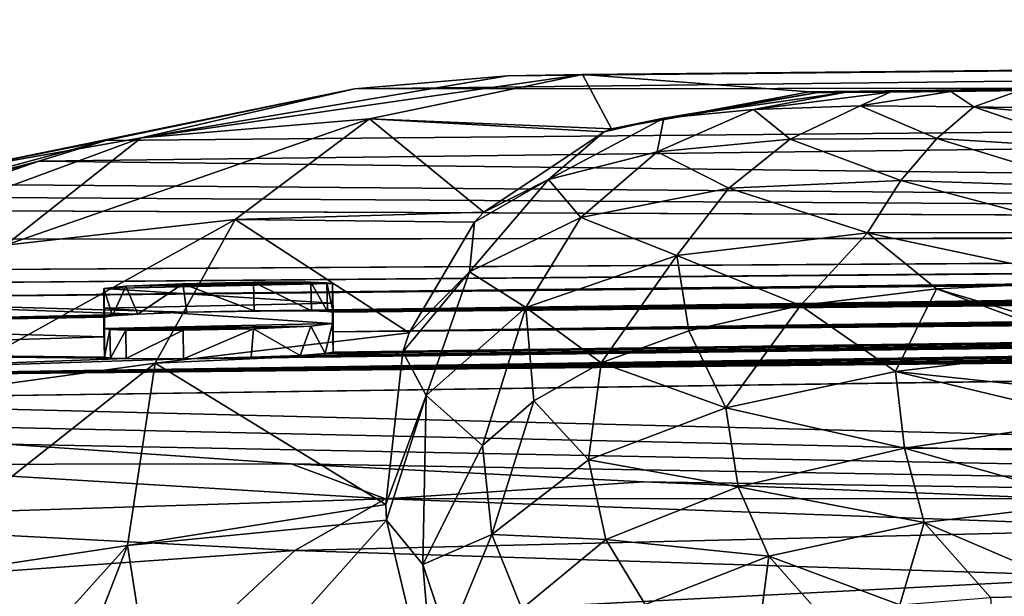
# Model space of a CAD drawing. Units: millimetres. Extents: x -82 to 82, y 27 to 88.
# Drawn here: x -22 to -18, y 86 to 88 of the extents above; entities that cross this region are included whole.
import ezdxf

# ---------------------------------------------------------------- set-up
doc = ezdxf.new("R2010")
doc.units = ezdxf.units.MM
doc.header["$LTSCALE"] = 65.185185
for name, color, linetype in [('190', 7, 'CONTINUOUS'), ('192', 7, 'CONTINUOUS'), ('197', 7, 'CONTINUOUS'), ('198', 7, 'CONTINUOUS'), ('199', 7, 'CONTINUOUS'), ('208', 7, 'CONTINUOUS'), ('209', 7, 'CONTINUOUS'), ('62', 7, 'CONTINUOUS'), ('63', 7, 'CONTINUOUS'), ('64', 7, 'CONTINUOUS'), ('65', 7, 'CONTINUOUS'), ('66', 7, 'CONTINUOUS')]:
    doc.layers.add(name, color=color, linetype=linetype)

msp = doc.modelspace()

# ---------------------------------------------------------------- linework, layer by layer
at = {"layer": '190', "color": 7, "linetype": 'Continuous'}
msp.add_3dface([(-18.2413, 82.4605, 105.0683), (-18.138, 85.6265, 109.5349), (-18.4999, 85.6182, 109.5231), (-18.2413, 82.4605, 105.0683)], dxfattribs=at)
at = {"layer": '192', "color": 7, "linetype": 'Continuous'}
for points in [[(-21.9436, 86.1552, 19.3928), (-20.9473, 86.086, 16.8804), (-22.6031, 86.084, 19.9525), (-21.9436, 86.1552, 19.3928)], [(-22.6031, 86.084, 19.9525), (-20.6166, 85.9631, 15.2307), (-22.9613, 85.8892, 19.8123), (-22.6031, 86.084, 19.9525)], [(-22.6031, 86.084, 19.9525), (-20.9473, 86.086, 16.8804), (-20.6166, 85.9631, 15.2307), (-22.6031, 86.084, 19.9525)], [(-20.9473, 86.086, 16.8804), (-19.7143, 86.0224, 14.5001), (-20.6166, 85.9631, 15.2307), (-20.9473, 86.086, 16.8804)], [(-19.7143, 86.0224, 14.5001), (-18.266, 85.9648, 12.2832), (-20.6166, 85.9631, 15.2307), (-19.7143, 86.0224, 14.5001)], [(-20.6166, 85.9631, 15.2307), (-20.9344, 85.783, 15.032), (-22.9613, 85.8892, 19.8123), (-20.6166, 85.9631, 15.2307)], [(-20.6166, 85.9631, 15.2307), (-17.7768, 85.8593, 10.9647), (-20.9344, 85.783, 15.032), (-20.6166, 85.9631, 15.2307)], [(-20.6166, 85.9631, 15.2307), (-18.266, 85.9648, 12.2832), (-17.7768, 85.8593, 10.9647), (-20.6166, 85.9631, 15.2307)], [(-20.9344, 85.783, 15.032), (-23.2685, 85.6166, 19.6827), (-22.9613, 85.8892, 19.8123), (-20.9344, 85.783, 15.032)], [(-17.7768, 85.8593, 10.9647), (-18.0431, 85.6907, 10.7154), (-20.9344, 85.783, 15.032), (-17.7768, 85.8593, 10.9647)], [(-21.21, 85.5273, 14.8514), (-23.2685, 85.6166, 19.6827), (-20.9344, 85.783, 15.032), (-21.21, 85.5273, 14.8514)], [(-18.0431, 85.6907, 10.7154), (-21.21, 85.5273, 14.8514), (-20.9344, 85.783, 15.032), (-18.0431, 85.6907, 10.7154)], [(-18.2758, 85.4482, 10.4917), (-21.21, 85.5273, 14.8514), (-18.0431, 85.6907, 10.7154), (-18.2758, 85.4482, 10.4917)]]:
    msp.add_3dface(points, dxfattribs=at)
at = {"layer": '197', "color": 7, "linetype": 'Continuous'}
for points in [[(0, 87.6403, 84.2488), (0, 87.4147, 59.5536), (-20.7257, 87.3985, 78.2135), (0, 87.6403, 84.2488)], [(-20.1905, 87.4443, 88.1977), (0, 87.6403, 84.2488), (-20.7257, 87.3985, 78.2135), (-20.1905, 87.4443, 88.1977)], [(-19.9276, 87.4484, 93.101), (0, 87.6403, 84.2488), (-20.1905, 87.4443, 88.1977), (-19.9276, 87.4484, 93.101)], [(-19.1342, 87.3874, 107.9032), (0, 87.6403, 84.2488), (-19.9276, 87.4484, 93.101), (-19.1342, 87.3874, 107.9032)], [(-19.1044, 87.3856, 108.1685), (0, 87.6403, 84.2488), (-19.1342, 87.3874, 107.9032), (-19.1044, 87.3856, 108.1685)], [(-19.0117, 87.3852, 108.4117), (0, 87.6403, 84.2488), (-19.1044, 87.3856, 108.1685), (-19.0117, 87.3852, 108.4117)], [(-18.8509, 87.3862, 108.634), (0, 87.6403, 84.2488), (-19.0117, 87.3852, 108.4117), (-18.8509, 87.3862, 108.634)], [(-18.6388, 87.3886, 108.8051), (0, 87.6403, 84.2488), (-18.8509, 87.3862, 108.634), (-18.6388, 87.3886, 108.8051)], [(-18.3982, 87.3921, 108.91), (0, 87.6403, 84.2488), (-18.6388, 87.3886, 108.8051), (-18.3982, 87.3921, 108.91)], [(0, 87.4147, 59.5536), (0.0012, 86.8842, 34.8655), (-21.8302, 87.1456, 57.6102), (0, 87.4147, 59.5536)], [(-21.5958, 87.2171, 61.9823), (0, 87.4147, 59.5536), (-21.8302, 87.1456, 57.6102), (-21.5958, 87.2171, 61.9823)], [(-20.7257, 87.3985, 78.2135), (0, 87.4147, 59.5536), (-21.5958, 87.2171, 61.9823), (-20.7257, 87.3985, 78.2135)], [(-21.8302, 87.1456, 57.6102), (0.0012, 86.8842, 34.8655), (-22.0655, 87.0641, 53.2207), (-21.8302, 87.1456, 57.6102)], [(-22.0655, 87.0641, 53.2207), (0.0012, 86.8842, 34.8655), (-22.1835, 87.0196, 51.0192), (-22.0655, 87.0641, 53.2207)], [(-22.1835, 87.0196, 51.0192), (0.0012, 86.8842, 34.8655), (-22.3008, 86.973, 48.8313), (-22.1835, 87.0196, 51.0192)], [(-22.3008, 86.973, 48.8313), (-0.0571, 86.8849, 34.8914), (-22.536, 86.8721, 44.4422), (-22.3008, 86.973, 48.8313)], [(0.0012, 86.8842, 34.8655), (-0.0571, 86.8849, 34.8914), (-22.3008, 86.973, 48.8313), (0.0012, 86.8842, 34.8655)], [(-2.0034, 86.8946, 35.3179), (-2.8881, 86.8911, 35.2675), (-22.964, 86.6638, 36.4587), (-2.0034, 86.8946, 35.3179)], [(-2.0034, 86.8946, 35.3179), (-22.964, 86.6638, 36.4587), (-22.8675, 86.7136, 38.2584), (-2.0034, 86.8946, 35.3179)], [(-2.8881, 86.8911, 35.2675), (-3.8831, 86.8809, 35.0196), (-22.964, 86.6638, 36.4587), (-2.8881, 86.8911, 35.2675)], [(-3.8831, 86.8809, 35.0196), (-4.9334, 86.8626, 34.5283), (-22.964, 86.6638, 36.4587), (-3.8831, 86.8809, 35.0196)], [(-1.2046, 86.8934, 35.2285), (-2.0034, 86.8946, 35.3179), (-22.8675, 86.7136, 38.2584), (-1.2046, 86.8934, 35.2285)], [(-1.2046, 86.8934, 35.2285), (-22.8675, 86.7136, 38.2584), (-22.7711, 86.7617, 40.0579), (-1.2046, 86.8934, 35.2285)], [(-0.8163, 86.8915, 35.1429), (-1.2046, 86.8934, 35.2285), (-22.7711, 86.7617, 40.0579), (-0.8163, 86.8915, 35.1429)], [(-0.8163, 86.8915, 35.1429), (-22.7711, 86.7617, 40.0579), (-22.536, 86.8721, 44.4422), (-0.8163, 86.8915, 35.1429)], [(-0.4325, 86.8886, 35.0314), (-0.8163, 86.8915, 35.1429), (-22.536, 86.8721, 44.4422), (-0.4325, 86.8886, 35.0314)], [(-0.0571, 86.8849, 34.8914), (-0.4325, 86.8886, 35.0314), (-22.536, 86.8721, 44.4422), (-0.0571, 86.8849, 34.8914)], [(-4.9334, 86.8626, 34.5283), (-5.9339, 86.8363, 33.7832), (-22.964, 86.6638, 36.4587), (-4.9334, 86.8626, 34.5283)], [(-5.9339, 86.8363, 33.7832), (-21.3123, 86.6167, 33.4285), (-22.964, 86.6638, 36.4587), (-5.9339, 86.8363, 33.7832)], [(-21.3123, 86.6167, 33.4285), (-5.9339, 86.8363, 33.7832), (-6.3616, 86.8212, 33.3415), (-21.3123, 86.6167, 33.4285)], [(-21.0766, 86.6216, 33.425), (-21.3123, 86.6167, 33.4285), (-6.3616, 86.8212, 33.3415), (-21.0766, 86.6216, 33.425)], [(-20.8756, 86.6216, 33.2784), (-21.0766, 86.6216, 33.425), (-6.3616, 86.8212, 33.3415), (-20.8756, 86.6216, 33.2784)], [(-20.8756, 86.6216, 33.2784), (-6.3616, 86.8212, 33.3415), (-6.7044, 86.8062, 32.895), (-20.8756, 86.6216, 33.2784)], [(-20.8203, 86.6196, 33.1679), (-20.8756, 86.6216, 33.2784), (-6.7044, 86.8062, 32.895), (-20.8203, 86.6196, 33.1679)], [(-20.8, 86.6165, 33.0449), (-20.8203, 86.6196, 33.1679), (-6.7044, 86.8062, 32.895), (-20.8, 86.6165, 33.0449)], [(-20.8, 86.6165, 33.0449), (-6.7044, 86.8062, 32.895), (-6.966, 86.7919, 32.46), (-20.8, 86.6165, 33.0449)], [(-20.8, 86.6165, 33.0449), (-6.966, 86.7919, 32.46), (-7.1602, 86.7785, 32.0452), (-20.8, 86.6165, 33.0449)], [(-20.8, 86.6165, 33.0449), (-7.1602, 86.7785, 32.0452), (-7.3009, 86.7661, 31.655), (-20.8, 86.6165, 33.0449)], [(-20.8, 86.6165, 33.0449), (-7.3009, 86.7661, 31.655), (-7.3989, 86.7547, 31.2907), (-20.8, 86.6165, 33.0449)], [(-20.8, 86.6165, 33.0449), (-7.3989, 86.7547, 31.2907), (-7.4617, 86.7441, 30.9472), (-20.8, 86.6165, 33.0449)], [(-20.8, 86.548, 30.6948), (-20.8, 86.6165, 33.0449), (-7.4617, 86.7441, 30.9472), (-20.8, 86.548, 30.6948)], [(-20.8, 86.548, 30.6948), (-7.4617, 86.7441, 30.9472), (-7.494, 86.7341, 30.6216), (-20.8, 86.548, 30.6948)], [(-20.8, 86.548, 30.6948), (-7.494, 86.7341, 30.6216), (-7.4996, 86.725, 30.3186), (-20.8, 86.548, 30.6948)], [(-20.8, 86.548, 30.6948), (-7.4996, 86.725, 30.3186), (-7.4765, 86.7169, 30.0401), (-20.8, 86.548, 30.6948)], [(-20.8, 86.548, 30.6948), (-7.4765, 86.7169, 30.0401), (-7.4221, 86.7097, 29.7889), (-20.8, 86.548, 30.6948)], [(-20.8, 86.548, 30.6948), (-7.4221, 86.7097, 29.7889), (-7.3356, 86.7037, 29.5684), (-20.8, 86.548, 30.6948)], [(-20.8, 86.548, 30.6948), (-7.3356, 86.7037, 29.5684), (-7.22, 86.6989, 29.3846), (-20.8, 86.548, 30.6948)], [(-20.8, 86.548, 30.6948), (-7.22, 86.6989, 29.3846), (-7.08, 86.6958, 29.2499), (-20.8, 86.548, 30.6948)], [(-20.8, 86.548, 30.6948), (-7.08, 86.6958, 29.2499), (-6.9045, 86.6939, 29.145), (-20.8, 86.548, 30.6948)], [(-21.4838, 86.6101, 33.3265), (-23.1338, 86.5722, 33.291), (-22.964, 86.6638, 36.4587), (-21.4838, 86.6101, 33.3265)], [(-21.3123, 86.6167, 33.4285), (-21.4838, 86.6101, 33.3265), (-22.964, 86.6638, 36.4587), (-21.3123, 86.6167, 33.4285)], [(-20.9161, 86.4655, 28.0632), (-20.828, 86.4716, 28.1999), (-6.9543, 86.6616, 28.1084), (-20.9161, 86.4655, 28.0632)], [(-20.9161, 86.4655, 28.0632), (-6.9543, 86.6616, 28.1084), (-6.9494, 86.6561, 27.9316), (-20.9161, 86.4655, 28.0632)], [(-20.828, 86.4716, 28.1999), (-20.8, 86.4767, 28.3449), (-6.9274, 86.6667, 28.2682), (-20.828, 86.4716, 28.1999)], [(-20.828, 86.4716, 28.1999), (-6.9274, 86.6667, 28.2682), (-6.9543, 86.6616, 28.1084), (-20.828, 86.4716, 28.1999)], [(-20.8, 86.548, 30.6948), (-6.9045, 86.6939, 29.145), (-6.7232, 86.693, 29.0778), (-20.8, 86.548, 30.6948)], [(-20.8, 86.548, 30.6948), (-6.7232, 86.693, 29.0778), (-6.55, 86.6935, 29.0565), (-20.8, 86.548, 30.6948)], [(-20.8, 86.548, 30.6948), (-6.55, 86.6935, 29.0565), (-5.0513, 86.691, 28.6902), (-20.8, 86.548, 30.6948)], [(-20.8, 86.548, 30.6948), (-5.0513, 86.691, 28.6902), (-6.4174, 86.6812, 28.6253), (-20.8, 86.548, 30.6948)], [(-20.8, 86.548, 30.6948), (-6.4174, 86.6812, 28.6253), (-6.6787, 86.6782, 28.584), (-20.8, 86.548, 30.6948)], [(-20.8, 86.548, 30.6948), (-6.6787, 86.6782, 28.584), (-6.8701, 86.6713, 28.4045), (-20.8, 86.548, 30.6948)], [(-20.8, 86.4767, 28.3449), (-20.8, 86.548, 30.6948), (-6.8701, 86.6713, 28.4045), (-20.8, 86.4767, 28.3449)], [(-20.8, 86.4767, 28.3449), (-6.8701, 86.6713, 28.4045), (-6.9274, 86.6667, 28.2682), (-20.8, 86.4767, 28.3449)], [(-21.3234, 86.4538, 27.9647), (-6.734, 86.639, 27.3371), (-23.3674, 86.3867, 27.2785), (-21.3234, 86.4538, 27.9647)], [(-6.734, 86.639, 27.3371), (-6.445, 86.6303, 26.9989), (-23.3674, 86.3867, 27.2785), (-6.734, 86.639, 27.3371)], [(-6.445, 86.6303, 26.9989), (-6.1314, 86.6263, 26.8126), (-23.3674, 86.3867, 27.2785), (-6.445, 86.6303, 26.9989)], [(-4.1402, 86.6286, 26.5628), (-3.9189, 86.6236, 26.3783), (-23.3674, 86.3867, 27.2785), (-4.1402, 86.6286, 26.5628)], [(-5.8179, 86.6274, 26.7873), (-4.1402, 86.6286, 26.5628), (-23.3674, 86.3867, 27.2785), (-5.8179, 86.6274, 26.7873)], [(-6.1314, 86.6263, 26.8126), (-5.8179, 86.6274, 26.7873), (-23.3674, 86.3867, 27.2785), (-6.1314, 86.6263, 26.8126)], [(-21.3234, 86.4538, 27.9647), (-21.0876, 86.4587, 27.9613), (-6.913, 86.6505, 27.7442), (-21.3234, 86.4538, 27.9647)], [(-21.3234, 86.4538, 27.9647), (-6.913, 86.6505, 27.7442), (-6.734, 86.639, 27.3371), (-21.3234, 86.4538, 27.9647)], [(-21.0876, 86.4587, 27.9613), (-20.9161, 86.4655, 28.0632), (-6.9494, 86.6561, 27.9316), (-21.0876, 86.4587, 27.9613)], [(-21.0876, 86.4587, 27.9613), (-6.9494, 86.6561, 27.9316), (-6.913, 86.6505, 27.7442), (-21.0876, 86.4587, 27.9613)], [(-3.9189, 86.6236, 26.3783), (-3.6935, 86.6193, 26.217), (-23.3674, 86.3867, 27.2785), (-3.9189, 86.6236, 26.3783)], [(-3.6935, 86.6193, 26.217), (-3.4639, 86.6158, 26.0799), (-23.3674, 86.3867, 27.2785), (-3.6935, 86.6193, 26.217)], [(-3.4639, 86.6158, 26.0799), (-3.2334, 86.6128, 25.9644), (-23.3674, 86.3867, 27.2785), (-3.4639, 86.6158, 26.0799)], [(-3.2334, 86.6128, 25.9644), (-3.0058, 86.6105, 25.8692), (-23.3674, 86.3867, 27.2785), (-3.2334, 86.6128, 25.9644)], [(-3.0058, 86.6105, 25.8692), (-2.8364, 86.6091, 25.8113), (-23.3674, 86.3867, 27.2785), (-3.0058, 86.6105, 25.8692)], [(-2.8364, 86.6091, 25.8113), (-2.671, 86.608, 25.7638), (-23.3674, 86.3867, 27.2785), (-2.8364, 86.6091, 25.8113)], [(-2.671, 86.608, 25.7638), (-2.5102, 86.6073, 25.7269), (-23.3674, 86.3867, 27.2785), (-2.671, 86.608, 25.7638)], [(-2.5102, 86.6073, 25.7269), (-2.3533, 86.6068, 25.7007), (-23.3674, 86.3867, 27.2785), (-2.5102, 86.6073, 25.7269)], [(-2.3533, 86.6068, 25.7007), (-2.2015, 86.6066, 25.6827), (-23.3674, 86.3867, 27.2785), (-2.3533, 86.6068, 25.7007)], [(-2.2015, 86.6066, 25.6827), (-23.1611, 86.3071, 24.6537), (-23.3674, 86.3867, 27.2785), (-2.2015, 86.6066, 25.6827)], [(-2.0562, 86.6065, 25.6718), (-1.9167, 86.6067, 25.6694), (-23.1611, 86.3071, 24.6537), (-2.0562, 86.6065, 25.6718)], [(-1.9167, 86.6067, 25.6694), (0, 85.7265, 2.5009), (-23.1611, 86.3071, 24.6537), (-1.9167, 86.6067, 25.6694)], [(-2.2015, 86.6066, 25.6827), (-2.0562, 86.6065, 25.6718), (-23.1611, 86.3071, 24.6537), (-2.2015, 86.6066, 25.6827)], [(-21.4838, 86.6101, 33.3265), (-21.572, 86.6043, 33.1898), (-23.1338, 86.5722, 33.291), (-21.4838, 86.6101, 33.3265)], [(-21.572, 86.6043, 33.1898), (-21.6, 86.5996, 33.0449), (-23.1338, 86.5722, 33.291), (-21.572, 86.6043, 33.1898)], [(-21.6, 86.5996, 33.0449), (-21.6, 86.531, 30.6948), (-23.1338, 86.5722, 33.291), (-21.6, 86.5996, 33.0449)], [(-21.6, 86.531, 30.6948), (-23.2991, 86.4783, 30.2091), (-23.1338, 86.5722, 33.291), (-21.6, 86.531, 30.6948)], [(-21.6, 86.531, 30.6948), (-21.6, 86.4597, 28.3449), (-23.2991, 86.4783, 30.2091), (-21.6, 86.531, 30.6948)], [(-21.5244, 86.4541, 28.1113), (-23.3674, 86.3867, 27.2785), (-23.3063, 86.4742, 30.076), (-21.5244, 86.4541, 28.1113)], [(-21.5244, 86.4541, 28.1113), (-21.3234, 86.4538, 27.9647), (-23.3674, 86.3867, 27.2785), (-21.5244, 86.4541, 28.1113)], [(-21.6, 86.4597, 28.3449), (-23.3063, 86.4742, 30.076), (-23.2991, 86.4783, 30.2091), (-21.6, 86.4597, 28.3449)], [(-21.6, 86.4597, 28.3449), (-21.5797, 86.4563, 28.2219), (-23.3063, 86.4742, 30.076), (-21.6, 86.4597, 28.3449)], [(-21.5797, 86.4563, 28.2219), (-21.5244, 86.4541, 28.1113), (-23.3063, 86.4742, 30.076), (-21.5797, 86.4563, 28.2219)], [(0, 85.7265, 2.5009), (-22.6858, 86.2293, 21.9999), (-23.1611, 86.3071, 24.6537), (0, 85.7265, 2.5009)], [(0, 85.7265, 2.5009), (-21.9436, 86.1552, 19.3928), (-22.6858, 86.2293, 21.9999), (0, 85.7265, 2.5009)], [(0, 85.7265, 2.5009), (-20.9473, 86.086, 16.8804), (-21.9436, 86.1552, 19.3928), (0, 85.7265, 2.5009)], [(0, 85.7265, 2.5009), (-19.7143, 86.0224, 14.5001), (-20.9473, 86.086, 16.8804), (0, 85.7265, 2.5009)], [(0, 85.7265, 2.5009), (-18.266, 85.9648, 12.2832), (-19.7143, 86.0224, 14.5001), (0, 85.7265, 2.5009)]]:
    msp.add_3dface(points, dxfattribs=at)
at = {"layer": '198', "color": 7, "linetype": 'Continuous'}
for points in [[(-19.1642, 86.6405, 109.8164), (-18.8325, 86.4093, 109.919), (-18.6883, 86.6989, 109.8911), (-19.1642, 86.6405, 109.8164)], [(-18.8325, 86.4093, 109.919), (-18.1292, 86.4931, 109.9676), (-18.6883, 86.6989, 109.8911), (-18.8325, 86.4093, 109.919)], [(-18.1293, 86.5324, 109.9643), (-18.1301, 86.7235, 109.9228), (-18.6883, 86.6989, 109.8911), (-18.1293, 86.5324, 109.9643)], [(-18.1292, 86.4931, 109.9676), (-18.1293, 86.5324, 109.9643), (-18.6883, 86.6989, 109.8911), (-18.1292, 86.4931, 109.9676)], [(-19.5559, 86.5516, 109.7027), (-19.4258, 86.2822, 109.7865), (-19.1642, 86.6405, 109.8164), (-19.5559, 86.5516, 109.7027)], [(-19.4258, 86.2822, 109.7865), (-18.8325, 86.4093, 109.919), (-19.1642, 86.6405, 109.8164), (-19.4258, 86.2822, 109.7865)], [(-19.8622, 86.4396, 109.5594), (-19.4258, 86.2822, 109.7865), (-19.5559, 86.5516, 109.7027), (-19.8622, 86.4396, 109.5594)], [(-18.1293, 86.3345, 109.964), (-18.1292, 86.4931, 109.9676), (-18.8325, 86.4093, 109.919), (-18.1293, 86.3345, 109.964)], [(-20.0979, 86.3066, 109.3891), (-19.906, 86.1001, 109.5577), (-19.8622, 86.4396, 109.5594), (-20.0979, 86.3066, 109.3891)], [(-19.906, 86.1001, 109.5577), (-19.4258, 86.2822, 109.7865), (-19.8622, 86.4396, 109.5594), (-19.906, 86.1001, 109.5577)], [(-18.8325, 86.4093, 109.919), (-19.4258, 86.2822, 109.7865), (-18.8012, 86.1407, 109.8874), (-18.8325, 86.4093, 109.919)], [(-18.1296, 86.2413, 109.9489), (-18.1293, 86.3345, 109.964), (-18.8325, 86.4093, 109.919), (-18.1296, 86.2413, 109.9489)], [(-18.1296, 86.2413, 109.9489), (-18.8325, 86.4093, 109.919), (-18.8012, 86.1407, 109.8874), (-18.1296, 86.2413, 109.9489)], [(-20.2781, 86.1504, 109.1892), (-20.2452, 85.839, 109.2064), (-20.0979, 86.3066, 109.3891), (-20.2781, 86.1504, 109.1892)], [(-20.2452, 85.839, 109.2064), (-19.906, 86.1001, 109.5577), (-20.0979, 86.3066, 109.3891), (-20.2452, 85.839, 109.2064)], [(-19.4258, 86.2822, 109.7865), (-19.906, 86.1001, 109.5577), (-19.3833, 86.0054, 109.747), (-19.4258, 86.2822, 109.7865)], [(-18.8012, 86.1407, 109.8874), (-19.4258, 86.2822, 109.7865), (-19.3833, 86.0054, 109.747), (-18.8012, 86.1407, 109.8874)], [(-18.1302, 86.1371, 109.9204), (-18.1296, 86.2413, 109.9489), (-18.8012, 86.1407, 109.8874), (-18.1302, 86.1371, 109.9204)], [(-20.4858, 85.7332, 108.6551), (-20.2452, 85.839, 109.2064), (-20.2781, 86.1504, 109.1892), (-20.4858, 85.7332, 108.6551)], [(-18.8012, 86.1407, 109.8874), (-19.3833, 86.0054, 109.747), (-18.7319, 85.8808, 109.773), (-18.8012, 86.1407, 109.8874)], [(-18.1319, 85.9515, 109.8356), (-18.1302, 86.1371, 109.9204), (-18.8012, 86.1407, 109.8874), (-18.1319, 85.9515, 109.8356)], [(-18.1319, 85.9515, 109.8356), (-18.8012, 86.1407, 109.8874), (-18.7319, 85.8808, 109.773), (-18.1319, 85.9515, 109.8356)], [(-19.906, 86.1001, 109.5577), (-20.2452, 85.839, 109.2064), (-19.8463, 85.8217, 109.5112), (-19.906, 86.1001, 109.5577)], [(-19.3833, 86.0054, 109.747), (-19.906, 86.1001, 109.5577), (-19.8463, 85.8217, 109.5112), (-19.3833, 86.0054, 109.747)], [(-19.3833, 86.0054, 109.747), (-19.8463, 85.8217, 109.5112), (-19.2754, 85.7634, 109.6363), (-19.3833, 86.0054, 109.747)], [(-18.7319, 85.8808, 109.773), (-19.3833, 86.0054, 109.747), (-19.2754, 85.7634, 109.6363), (-18.7319, 85.8808, 109.773)], [(-18.138, 85.6265, 109.5349), (-18.1319, 85.9515, 109.8356), (-18.7319, 85.8808, 109.773), (-18.138, 85.6265, 109.5349)], [(-18.817, 85.5931, 109.4877), (-18.7319, 85.8808, 109.773), (-19.2754, 85.7634, 109.6363), (-18.817, 85.5931, 109.4877)], [(-18.817, 85.5931, 109.4877), (-18.4999, 85.6182, 109.5231), (-18.7319, 85.8808, 109.773), (-18.817, 85.5931, 109.4877)], [(-18.4999, 85.6182, 109.5231), (-18.138, 85.6265, 109.5349), (-18.7319, 85.8808, 109.773), (-18.4999, 85.6182, 109.5231)], [(-20.3973, 85.4673, 108.7029), (-20.2452, 85.839, 109.2064), (-20.4858, 85.7332, 108.6551), (-20.3973, 85.4673, 108.7029)], [(-20.2452, 85.839, 109.2064), (-20.3973, 85.4673, 108.7029), (-20.1399, 85.5786, 109.1716), (-20.2452, 85.839, 109.2064)], [(-19.8463, 85.8217, 109.5112), (-20.2452, 85.839, 109.2064), (-20.1399, 85.5786, 109.1716), (-19.8463, 85.8217, 109.5112)], [(-19.8463, 85.8217, 109.5112), (-20.1399, 85.5786, 109.1716), (-19.7081, 85.5937, 109.4086), (-19.8463, 85.8217, 109.5112)], [(-19.2754, 85.7634, 109.6363), (-19.8463, 85.8217, 109.5112), (-19.7081, 85.5937, 109.4086), (-19.2754, 85.7634, 109.6363)], [(-20.4358, 85.1459, 107.9035), (-20.3973, 85.4673, 108.7029), (-20.4858, 85.7332, 108.6551), (-20.4358, 85.1459, 107.9035)], [(-19.3105, 85.4924, 109.3457), (-19.2754, 85.7634, 109.6363), (-19.7081, 85.5937, 109.4086), (-19.3105, 85.4924, 109.3457)], [(-19.3105, 85.4924, 109.3457), (-19.0882, 85.551, 109.4283), (-19.2754, 85.7634, 109.6363), (-19.3105, 85.4924, 109.3457)], [(-19.0882, 85.551, 109.4283), (-18.817, 85.5931, 109.4877), (-19.2754, 85.7634, 109.6363), (-19.0882, 85.551, 109.4283)]]:
    msp.add_3dface(points, dxfattribs=at)
at = {"layer": '199', "color": 7, "linetype": 'Continuous'}
for points in [[(-19.1044, 87.3856, 108.1685), (-19.1342, 87.3874, 107.9032), (-19.8265, 87.2585, 107.9035), (-19.1044, 87.3856, 108.1685)], [(-19.643, 87.2957, 108.3628), (-19.1044, 87.3856, 108.1685), (-19.8265, 87.2585, 107.9035), (-19.643, 87.2957, 108.3628)], [(-19.0117, 87.3852, 108.4117), (-19.1044, 87.3856, 108.1685), (-19.643, 87.2957, 108.3628), (-19.0117, 87.3852, 108.4117)], [(-19.3295, 87.3257, 108.7549), (-19.0117, 87.3852, 108.4117), (-19.643, 87.2957, 108.3628), (-19.3295, 87.3257, 108.7549)], [(-18.8509, 87.3862, 108.634), (-19.0117, 87.3852, 108.4117), (-19.3295, 87.3257, 108.7549), (-18.8509, 87.3862, 108.634)], [(-18.9563, 87.3384, 109.0408), (-18.8509, 87.3862, 108.634), (-19.3295, 87.3257, 108.7549), (-18.9563, 87.3384, 109.0408)], [(-18.6388, 87.3886, 108.8051), (-18.8509, 87.3862, 108.634), (-18.9563, 87.3384, 109.0408), (-18.6388, 87.3886, 108.8051)], [(-18.5582, 87.3357, 109.2301), (-18.6388, 87.3886, 108.8051), (-18.9563, 87.3384, 109.0408), (-18.5582, 87.3357, 109.2301)], [(-18.3982, 87.3921, 108.91), (-18.6388, 87.3886, 108.8051), (-18.5582, 87.3357, 109.2301), (-18.3982, 87.3921, 108.91)], [(-18.1424, 87.3288, 109.3195), (-18.3982, 87.3921, 108.91), (-18.5582, 87.3357, 109.2301), (-18.1424, 87.3288, 109.3195)], [(-19.3295, 87.3257, 108.7549), (-19.643, 87.2957, 108.3628), (-19.6664, 87.1778, 108.925), (-19.3295, 87.3257, 108.7549)], [(-19.3295, 87.3257, 108.7549), (-19.6664, 87.1778, 108.925), (-19.2005, 87.2227, 109.2517), (-19.3295, 87.3257, 108.7549)], [(-18.9563, 87.3384, 109.0408), (-19.3295, 87.3257, 108.7549), (-19.2005, 87.2227, 109.2517), (-18.9563, 87.3384, 109.0408)], [(-18.9563, 87.3384, 109.0408), (-19.2005, 87.2227, 109.2517), (-18.6881, 87.2243, 109.4574), (-18.9563, 87.3384, 109.0408)], [(-18.5582, 87.3357, 109.2301), (-18.9563, 87.3384, 109.0408), (-18.6881, 87.2243, 109.4574), (-18.5582, 87.3357, 109.2301)], [(-18.1371, 87.1912, 109.5776), (-18.5582, 87.3357, 109.2301), (-18.6881, 87.2243, 109.4574), (-18.1371, 87.1912, 109.5776)], [(-18.1371, 87.1912, 109.5776), (-18.1409, 87.2991, 109.3921), (-18.5582, 87.3357, 109.2301), (-18.1371, 87.1912, 109.5776)], [(-18.1409, 87.2991, 109.3921), (-18.1424, 87.3288, 109.3195), (-18.5582, 87.3357, 109.2301), (-18.1409, 87.2991, 109.3921)], [(-19.643, 87.2957, 108.3628), (-19.8516, 87.2481, 107.9035), (-20.0471, 87.0813, 108.4651), (-19.643, 87.2957, 108.3628)], [(-19.643, 87.2957, 108.3628), (-20.0471, 87.0813, 108.4651), (-19.6664, 87.1778, 108.925), (-19.643, 87.2957, 108.3628)], [(-19.8516, 87.2481, 107.9035), (-19.643, 87.2957, 108.3628), (-19.8265, 87.2585, 107.9035), (-19.8516, 87.2481, 107.9035)], [(-20.0471, 87.0813, 108.4651), (-19.8516, 87.2481, 107.9035), (-20.2731, 86.9666, 107.9035), (-20.0471, 87.0813, 108.4651)], [(-19.6664, 87.1778, 108.925), (-19.416, 87.0503, 109.4214), (-19.2005, 87.2227, 109.2517), (-19.6664, 87.1778, 108.925)], [(-19.416, 87.0503, 109.4214), (-18.8132, 87.0774, 109.6293), (-19.2005, 87.2227, 109.2517), (-19.416, 87.0503, 109.4214)], [(-19.2005, 87.2227, 109.2517), (-18.8132, 87.0774, 109.6293), (-18.6881, 87.2243, 109.4574), (-19.2005, 87.2227, 109.2517)], [(-18.8132, 87.0774, 109.6293), (-18.1341, 87.0548, 109.729), (-18.6881, 87.2243, 109.4574), (-18.8132, 87.0774, 109.6293)], [(-18.1341, 87.0548, 109.729), (-18.1371, 87.1912, 109.5776), (-18.6881, 87.2243, 109.4574), (-18.1341, 87.0548, 109.729)], [(-20.0471, 87.0813, 108.4651), (-19.933, 86.9486, 109.069), (-19.6664, 87.1778, 108.925), (-20.0471, 87.0813, 108.4651)], [(-19.933, 86.9486, 109.069), (-19.416, 87.0503, 109.4214), (-19.6664, 87.1778, 108.925), (-19.933, 86.9486, 109.069)], [(-20.3228, 86.7576, 108.5549), (-19.933, 86.9486, 109.069), (-20.0471, 87.0813, 108.4651), (-20.3228, 86.7576, 108.5549)], [(-20.3052, 86.9322, 107.9035), (-20.3228, 86.7576, 108.5549), (-20.0471, 87.0813, 108.4651), (-20.3052, 86.9322, 107.9035)], [(-20.3052, 86.9322, 107.9035), (-20.0471, 87.0813, 108.4651), (-20.2731, 86.9666, 107.9035), (-20.3052, 86.9322, 107.9035)], [(-19.416, 87.0503, 109.4214), (-18.9299, 86.8943, 109.7576), (-18.8132, 87.0774, 109.6293), (-19.416, 87.0503, 109.4214)], [(-18.9299, 86.8943, 109.7576), (-18.1317, 86.8952, 109.8453), (-18.8132, 87.0774, 109.6293), (-18.9299, 86.8943, 109.7576)], [(-18.1317, 86.8952, 109.8453), (-18.1341, 87.0548, 109.729), (-18.8132, 87.0774, 109.6293), (-18.1317, 86.8952, 109.8453)], [(-19.933, 86.9486, 109.069), (-19.5976, 86.8147, 109.5502), (-19.416, 87.0503, 109.4214), (-19.933, 86.9486, 109.069)], [(-19.5976, 86.8147, 109.5502), (-18.9299, 86.8943, 109.7576), (-19.416, 87.0503, 109.4214), (-19.5976, 86.8147, 109.5502)], [(-20.3228, 86.7576, 108.5549), (-20.1257, 86.6328, 109.1836), (-19.933, 86.9486, 109.069), (-20.3228, 86.7576, 108.5549)], [(-20.1257, 86.6328, 109.1836), (-19.5976, 86.8147, 109.5502), (-19.933, 86.9486, 109.069), (-20.1257, 86.6328, 109.1836)], [(-20.5347, 86.5439, 107.9035), (-20.3228, 86.7576, 108.5549), (-20.3052, 86.9322, 107.9035), (-20.5347, 86.5439, 107.9035)], [(-19.5976, 86.8147, 109.5502), (-19.1642, 86.6405, 109.8164), (-18.9299, 86.8943, 109.7576), (-19.5976, 86.8147, 109.5502)], [(-19.1642, 86.6405, 109.8164), (-18.6883, 86.6989, 109.8911), (-18.9299, 86.8943, 109.7576), (-19.1642, 86.6405, 109.8164)], [(-18.1301, 86.7235, 109.9228), (-18.1317, 86.8952, 109.8453), (-18.9299, 86.8943, 109.7576), (-18.1301, 86.7235, 109.9228)], [(-18.6883, 86.6989, 109.8911), (-18.1301, 86.7235, 109.9228), (-18.9299, 86.8943, 109.7576), (-18.6883, 86.6989, 109.8911)], [(-20.1257, 86.6328, 109.1836), (-19.8622, 86.4396, 109.5594), (-19.5976, 86.8147, 109.5502), (-20.1257, 86.6328, 109.1836)], [(-19.8622, 86.4396, 109.5594), (-19.5559, 86.5516, 109.7027), (-19.5976, 86.8147, 109.5502), (-19.8622, 86.4396, 109.5594)], [(-19.5559, 86.5516, 109.7027), (-19.1642, 86.6405, 109.8164), (-19.5976, 86.8147, 109.5502), (-19.5559, 86.5516, 109.7027)], [(-20.5563, 86.4785, 107.9035), (-20.4745, 86.3247, 108.6294), (-20.3228, 86.7576, 108.5549), (-20.5563, 86.4785, 107.9035)], [(-20.5563, 86.4785, 107.9035), (-20.3228, 86.7576, 108.5549), (-20.5347, 86.5439, 107.9035), (-20.5563, 86.4785, 107.9035)], [(-20.4745, 86.3247, 108.6294), (-20.1257, 86.6328, 109.1836), (-20.3228, 86.7576, 108.5549), (-20.4745, 86.3247, 108.6294)], [(-20.4745, 86.3247, 108.6294), (-20.2781, 86.1504, 109.1892), (-20.1257, 86.6328, 109.1836), (-20.4745, 86.3247, 108.6294)], [(-20.2781, 86.1504, 109.1892), (-20.0979, 86.3066, 109.3891), (-20.1257, 86.6328, 109.1836), (-20.2781, 86.1504, 109.1892)], [(-20.0979, 86.3066, 109.3891), (-19.8622, 86.4396, 109.5594), (-20.1257, 86.6328, 109.1836), (-20.0979, 86.3066, 109.3891)], [(-20.6163, 85.9436, 107.9035), (-20.4745, 86.3247, 108.6294), (-20.5563, 86.4785, 107.9035), (-20.6163, 85.9436, 107.9035)], [(-20.613, 85.8884, 107.9035), (-20.4745, 86.3247, 108.6294), (-20.6163, 85.9436, 107.9035), (-20.613, 85.8884, 107.9035)], [(-20.613, 85.8884, 107.9035), (-20.4858, 85.7332, 108.6551), (-20.4745, 86.3247, 108.6294), (-20.613, 85.8884, 107.9035)], [(-20.4858, 85.7332, 108.6551), (-20.2781, 86.1504, 109.1892), (-20.4745, 86.3247, 108.6294), (-20.4858, 85.7332, 108.6551)], [(-20.4358, 85.1459, 107.9035), (-20.4858, 85.7332, 108.6551), (-20.613, 85.8884, 107.9035), (-20.4358, 85.1459, 107.9035)]]:
    msp.add_3dface(points, dxfattribs=at)
at = {"layer": '208', "color": 7, "linetype": 'Continuous'}
for points in [[(-21.5958, 87.2171, 61.9823), (-21.8302, 87.1456, 57.6102), (-22.4843, 86.9777, 57.6072), (-21.5958, 87.2171, 61.9823)], [(-21.5958, 87.2171, 61.9823), (-22.4843, 86.9777, 57.6072), (-22.1225, 87.1121, 61.9814), (-21.5958, 87.2171, 61.9823)], [(-21.8302, 87.1456, 57.6102), (-22.0655, 87.0641, 53.2207), (-22.7084, 86.8976, 53.2167), (-21.8302, 87.1456, 57.6102)], [(-21.8302, 87.1456, 57.6102), (-22.7084, 86.8976, 53.2167), (-22.4843, 86.9777, 57.6072), (-21.8302, 87.1456, 57.6102)]]:
    msp.add_3dface(points, dxfattribs=at)
at = {"layer": '209', "color": 7, "linetype": 'Continuous'}
for points in [[(-19.9276, 87.4484, 93.101), (-20.1905, 87.4443, 88.1977), (-21.4722, 87.2266, 77.2882), (-19.9276, 87.4484, 93.101)], [(-20.6726, 87.2937, 92.6113), (-19.9276, 87.4484, 93.101), (-21.4722, 87.2266, 77.2882), (-20.6726, 87.2937, 92.6113)], [(-20.1905, 87.4443, 88.1977), (-20.7257, 87.3985, 78.2135), (-21.4722, 87.2266, 77.2882), (-20.1905, 87.4443, 88.1977)], [(-19.8265, 87.2585, 107.9035), (-19.9276, 87.4484, 93.101), (-20.6726, 87.2937, 92.6113), (-19.8265, 87.2585, 107.9035)], [(-19.1342, 87.3874, 107.9032), (-19.9276, 87.4484, 93.101), (-19.8265, 87.2585, 107.9035), (-19.1342, 87.3874, 107.9032)], [(-20.7257, 87.3985, 78.2135), (-21.5958, 87.2171, 61.9823), (-22.1225, 87.1121, 61.9814), (-20.7257, 87.3985, 78.2135)], [(-20.7257, 87.3985, 78.2135), (-22.1225, 87.1121, 61.9814), (-21.4722, 87.2266, 77.2882), (-20.7257, 87.3985, 78.2135)], [(-21.1434, 86.9407, 92.6086), (-20.6726, 87.2937, 92.6113), (-21.9468, 86.8516, 77.2829), (-21.1434, 86.9407, 92.6086)], [(-20.6726, 87.2937, 92.6113), (-21.4722, 87.2266, 77.2882), (-21.9468, 86.8516, 77.2829), (-20.6726, 87.2937, 92.6113)], [(-21.1434, 86.9407, 92.6086), (-20.2731, 86.9666, 107.9035), (-20.6726, 87.2937, 92.6113), (-21.1434, 86.9407, 92.6086)], [(-19.8516, 87.2481, 107.9035), (-19.8265, 87.2585, 107.9035), (-20.6726, 87.2937, 92.6113), (-19.8516, 87.2481, 107.9035)], [(-20.2731, 86.9666, 107.9035), (-19.8516, 87.2481, 107.9035), (-20.6726, 87.2937, 92.6113), (-20.2731, 86.9666, 107.9035)], [(-22.1225, 87.1121, 61.9814), (-22.5932, 86.8141, 61.9749), (-21.4722, 87.2266, 77.2882), (-22.1225, 87.1121, 61.9814)], [(-21.4722, 87.2266, 77.2882), (-22.5932, 86.8141, 61.9749), (-21.9468, 86.8516, 77.2829), (-21.4722, 87.2266, 77.2882)], [(-21.4226, 86.4382, 92.6041), (-21.1434, 86.9407, 92.6086), (-22.2523, 86.3244, 77.2737), (-21.4226, 86.4382, 92.6041)], [(-21.1434, 86.9407, 92.6086), (-21.9468, 86.8516, 77.2829), (-22.2523, 86.3244, 77.2737), (-21.1434, 86.9407, 92.6086)], [(-21.4226, 86.4382, 92.6041), (-20.5347, 86.5439, 107.9035), (-21.1434, 86.9407, 92.6086), (-21.4226, 86.4382, 92.6041)], [(-20.3052, 86.9322, 107.9035), (-20.2731, 86.9666, 107.9035), (-21.1434, 86.9407, 92.6086), (-20.3052, 86.9322, 107.9035)], [(-20.5347, 86.5439, 107.9035), (-20.3052, 86.9322, 107.9035), (-21.1434, 86.9407, 92.6086), (-20.5347, 86.5439, 107.9035)], [(-20.5563, 86.4785, 107.9035), (-20.5347, 86.5439, 107.9035), (-21.4226, 86.4382, 92.6041), (-20.5563, 86.4785, 107.9035)], [(-20.6163, 85.9436, 107.9035), (-20.5563, 86.4785, 107.9035), (-21.4226, 86.4382, 92.6041), (-20.6163, 85.9436, 107.9035)], [(-21.5203, 85.8001, 92.5978), (-21.4226, 86.4382, 92.6041), (-22.3993, 85.6673, 77.2611), (-21.5203, 85.8001, 92.5978)], [(-21.4226, 86.4382, 92.6041), (-22.2523, 86.3244, 77.2737), (-22.3993, 85.6673, 77.2611), (-21.4226, 86.4382, 92.6041)], [(-21.5203, 85.8001, 92.5978), (-20.6163, 85.9436, 107.9035), (-21.4226, 86.4382, 92.6041), (-21.5203, 85.8001, 92.5978)], [(-20.613, 85.8884, 107.9035), (-20.6163, 85.9436, 107.9035), (-21.5203, 85.8001, 92.5978), (-20.613, 85.8884, 107.9035)], [(-21.3958, 85.0108, 92.7128), (-20.613, 85.8884, 107.9035), (-21.5203, 85.8001, 92.5978), (-21.3958, 85.0108, 92.7128)], [(-21.3958, 85.0108, 92.7128), (-20.4358, 85.1459, 107.9035), (-20.613, 85.8884, 107.9035), (-21.3958, 85.0108, 92.7128)], [(-22.3538, 84.8741, 77.3598), (-21.5203, 85.8001, 92.5978), (-22.3993, 85.6673, 77.2611), (-22.3538, 84.8741, 77.3598)], [(-22.3538, 84.8741, 77.3598), (-21.8507, 84.9462, 85.4468), (-21.5203, 85.8001, 92.5978), (-22.3538, 84.8741, 77.3598)], [(-21.8507, 84.9462, 85.4468), (-21.3958, 85.0108, 92.7128), (-21.5203, 85.8001, 92.5978), (-21.8507, 84.9462, 85.4468)]]:
    msp.add_3dface(points, dxfattribs=at)
at = {"layer": '62', "color": 11, "linetype": 'Continuous', "true_color": 0xff5e63}
for points in [[(-21.6022, 86.6995, 33.042), (-21.572, 86.6043, 33.1898), (-21.5259, 86.7078, 33.2752), (-21.6022, 86.6995, 33.042)], [(-21.6, 86.5996, 33.0449), (-21.572, 86.6043, 33.1898), (-21.6022, 86.6995, 33.042), (-21.6, 86.5996, 33.0449)], [(-21.572, 86.6043, 33.1898), (-21.4838, 86.6101, 33.3265), (-21.5259, 86.7078, 33.2752), (-21.572, 86.6043, 33.1898)], [(-21.5259, 86.7078, 33.2752), (-21.4838, 86.6101, 33.3265), (-21.3257, 86.7163, 33.4221), (-21.5259, 86.7078, 33.2752)], [(-21.4838, 86.6101, 33.3265), (-21.3123, 86.6167, 33.4285), (-21.3257, 86.7163, 33.4221), (-21.4838, 86.6101, 33.3265)], [(-21.3257, 86.7163, 33.4221), (-21.0766, 86.6216, 33.425), (-21.0795, 86.7215, 33.4224), (-21.3257, 86.7163, 33.4221)], [(-21.3123, 86.6167, 33.4285), (-21.0766, 86.6216, 33.425), (-21.3257, 86.7163, 33.4221), (-21.3123, 86.6167, 33.4285)], [(-21.0766, 86.6216, 33.425), (-20.8756, 86.6216, 33.2784), (-21.0795, 86.7215, 33.4224), (-21.0766, 86.6216, 33.425)], [(-21.0795, 86.7215, 33.4224), (-20.8756, 86.6216, 33.2784), (-20.8786, 86.7215, 33.2756), (-21.0795, 86.7215, 33.4224)], [(-20.8756, 86.6216, 33.2784), (-20.8203, 86.6196, 33.1679), (-20.8786, 86.7215, 33.2756), (-20.8756, 86.6216, 33.2784)], [(-20.8786, 86.7215, 33.2756), (-20.8203, 86.6196, 33.1679), (-20.8227, 86.7196, 33.1659), (-20.8786, 86.7215, 33.2756)], [(-20.8203, 86.6196, 33.1679), (-20.8, 86.6165, 33.0449), (-20.8227, 86.7196, 33.1659), (-20.8203, 86.6196, 33.1679)], [(-20.8227, 86.7196, 33.1659), (-20.8, 86.6165, 33.0449), (-20.8021, 86.7165, 33.042), (-20.8227, 86.7196, 33.1659)]]:
    msp.add_3dface(points, dxfattribs=at)
at = {"layer": '63', "color": 11, "linetype": 'Continuous', "true_color": 0xff5e63}
for points in [[(-21.6, 86.5996, 33.0449), (-21.6022, 86.6995, 33.042), (-21.6022, 86.6309, 30.6918), (-21.6, 86.5996, 33.0449)], [(-21.6, 86.531, 30.6948), (-21.6, 86.5996, 33.0449), (-21.6022, 86.6309, 30.6918), (-21.6, 86.531, 30.6948)], [(-21.6022, 86.5596, 28.3418), (-21.6, 86.531, 30.6948), (-21.6022, 86.6309, 30.6918), (-21.6022, 86.5596, 28.3418)], [(-21.6, 86.4597, 28.3449), (-21.6, 86.531, 30.6948), (-21.6022, 86.5596, 28.3418), (-21.6, 86.4597, 28.3449)]]:
    msp.add_3dface(points, dxfattribs=at)
at = {"layer": '64', "color": 11, "linetype": 'Continuous', "true_color": 0xff5e63}
for points in [[(-21.6, 86.4597, 28.3449), (-21.6022, 86.5596, 28.3418), (-21.5816, 86.5562, 28.2179), (-21.6, 86.4597, 28.3449)], [(-21.0786, 86.559, 27.9617), (-21.3234, 86.4538, 27.9647), (-21.3247, 86.5538, 27.9614), (-21.0786, 86.559, 27.9617)], [(-21.0876, 86.4587, 27.9613), (-21.3234, 86.4538, 27.9647), (-21.0786, 86.559, 27.9617), (-21.0876, 86.4587, 27.9613)], [(-20.9161, 86.4655, 28.0632), (-21.0876, 86.4587, 27.9613), (-21.0786, 86.559, 27.9617), (-20.9161, 86.4655, 28.0632)], [(-20.8784, 86.5678, 28.1086), (-20.9161, 86.4655, 28.0632), (-21.0786, 86.559, 27.9617), (-20.8784, 86.5678, 28.1086)], [(-20.828, 86.4716, 28.1999), (-20.9161, 86.4655, 28.0632), (-20.8784, 86.5678, 28.1086), (-20.828, 86.4716, 28.1999)], [(-20.8021, 86.5766, 28.3418), (-20.828, 86.4716, 28.1999), (-20.8784, 86.5678, 28.1086), (-20.8021, 86.5766, 28.3418)], [(-20.8, 86.4767, 28.3449), (-20.828, 86.4716, 28.1999), (-20.8021, 86.5766, 28.3418), (-20.8, 86.4767, 28.3449)], [(-21.5797, 86.4563, 28.2219), (-21.6, 86.4597, 28.3449), (-21.5816, 86.5562, 28.2179), (-21.5797, 86.4563, 28.2219)], [(-21.5256, 86.554, 28.1081), (-21.5797, 86.4563, 28.2219), (-21.5816, 86.5562, 28.2179), (-21.5256, 86.554, 28.1081)], [(-21.5244, 86.4541, 28.1113), (-21.5797, 86.4563, 28.2219), (-21.5256, 86.554, 28.1081), (-21.5244, 86.4541, 28.1113)], [(-21.3247, 86.5538, 27.9614), (-21.5244, 86.4541, 28.1113), (-21.5256, 86.554, 28.1081), (-21.3247, 86.5538, 27.9614)], [(-21.3234, 86.4538, 27.9647), (-21.5244, 86.4541, 28.1113), (-21.3247, 86.5538, 27.9614), (-21.3234, 86.4538, 27.9647)]]:
    msp.add_3dface(points, dxfattribs=at)
at = {"layer": '65', "color": 11, "linetype": 'Continuous', "true_color": 0xff5e63}
for points in [[(-20.8021, 86.7165, 33.042), (-20.8, 86.6165, 33.0449), (-20.8, 86.548, 30.6948), (-20.8021, 86.7165, 33.042)], [(-20.8021, 86.7165, 33.042), (-20.8, 86.548, 30.6948), (-20.8021, 86.6479, 30.6918), (-20.8021, 86.7165, 33.042)], [(-20.8, 86.4767, 28.3449), (-20.8021, 86.5766, 28.3418), (-20.8021, 86.6479, 30.6918), (-20.8, 86.4767, 28.3449)], [(-20.8, 86.548, 30.6948), (-20.8, 86.4767, 28.3449), (-20.8021, 86.6479, 30.6918), (-20.8, 86.548, 30.6948)]]:
    msp.add_3dface(points, dxfattribs=at)
at = {"layer": '66', "color": 11, "linetype": 'Continuous', "true_color": 0xff5e63}
for points in [[(-21.6022, 86.6995, 33.042), (-21.5259, 86.7078, 33.2752), (-20.8021, 86.7165, 33.042), (-21.6022, 86.6995, 33.042)], [(-21.6022, 86.6995, 33.042), (-20.8021, 86.7165, 33.042), (-20.8021, 86.6479, 30.6918), (-21.6022, 86.6995, 33.042)], [(-21.6022, 86.6309, 30.6918), (-21.6022, 86.6995, 33.042), (-20.8021, 86.6479, 30.6918), (-21.6022, 86.6309, 30.6918)], [(-21.5259, 86.7078, 33.2752), (-21.3257, 86.7163, 33.4221), (-20.8786, 86.7215, 33.2756), (-21.5259, 86.7078, 33.2752)], [(-21.5259, 86.7078, 33.2752), (-20.8786, 86.7215, 33.2756), (-20.8227, 86.7196, 33.1659), (-21.5259, 86.7078, 33.2752)], [(-21.5259, 86.7078, 33.2752), (-20.8227, 86.7196, 33.1659), (-20.8021, 86.7165, 33.042), (-21.5259, 86.7078, 33.2752)], [(-21.3257, 86.7163, 33.4221), (-21.0795, 86.7215, 33.4224), (-20.8786, 86.7215, 33.2756), (-21.3257, 86.7163, 33.4221)], [(-20.8021, 86.5766, 28.3418), (-21.6022, 86.6309, 30.6918), (-20.8021, 86.6479, 30.6918), (-20.8021, 86.5766, 28.3418)], [(-21.6022, 86.5596, 28.3418), (-21.6022, 86.6309, 30.6918), (-20.8021, 86.5766, 28.3418), (-21.6022, 86.5596, 28.3418)], [(-21.6022, 86.5596, 28.3418), (-20.8021, 86.5766, 28.3418), (-20.8784, 86.5678, 28.1086), (-21.6022, 86.5596, 28.3418)], [(-21.6022, 86.5596, 28.3418), (-20.8784, 86.5678, 28.1086), (-21.5816, 86.5562, 28.2179), (-21.6022, 86.5596, 28.3418)], [(-20.8784, 86.5678, 28.1086), (-21.5256, 86.554, 28.1081), (-21.5816, 86.5562, 28.2179), (-20.8784, 86.5678, 28.1086)], [(-20.8784, 86.5678, 28.1086), (-21.0786, 86.559, 27.9617), (-21.5256, 86.554, 28.1081), (-20.8784, 86.5678, 28.1086)], [(-21.0786, 86.559, 27.9617), (-21.3247, 86.5538, 27.9614), (-21.5256, 86.554, 28.1081), (-21.0786, 86.559, 27.9617)]]:
    msp.add_3dface(points, dxfattribs=at)

doc.saveas('drawing.dxf')
